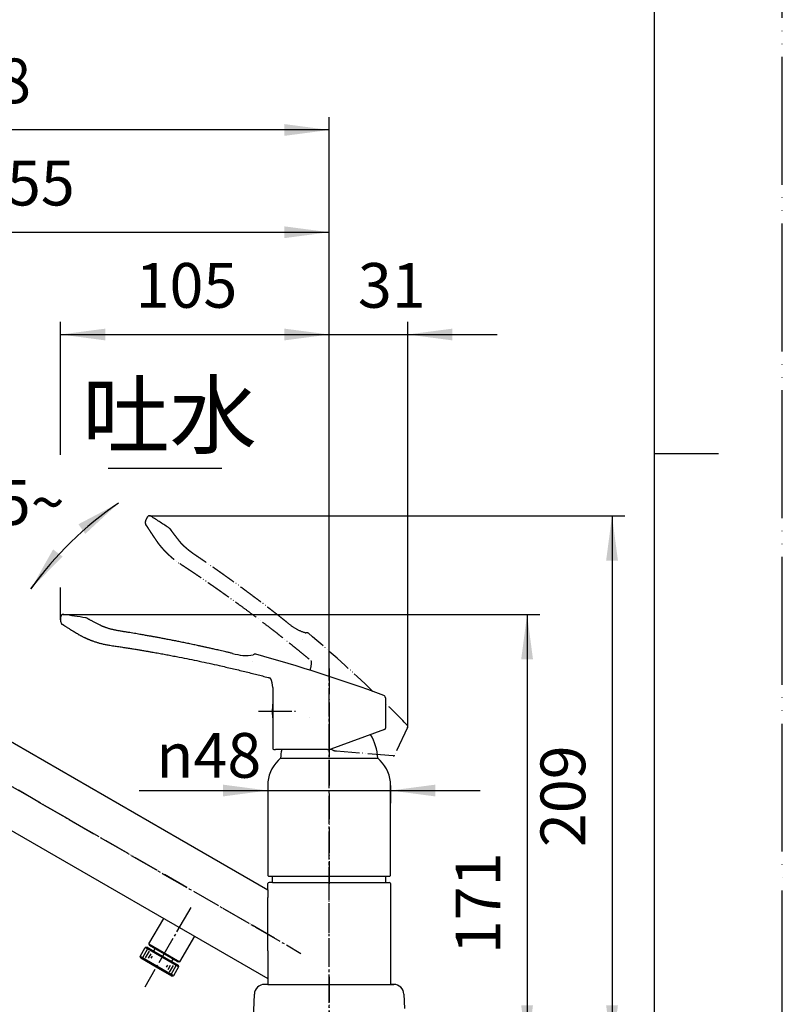
# Model space of a CAD drawing. Units: millimetres. Extents: x 0 to 1050, y 0 to 1485.
# Drawn here: x 752 to 1050, y 527 to 912 of the extents above; entities that cross this region are included whole.
import ezdxf

# ---------------------------------------------------------------- set-up
doc = ezdxf.new("R2010")
doc.units = ezdxf.units.MM
doc.linetypes.add('DASH_CENTER', pattern=[14, 11, -1, 1, -1])
doc.linetypes.add('PHANTOM', pattern=[13, 10, -1, 0, -1, 0, -1])
for name, color, linetype in [('1', 7, 'Continuous'), ('寸法線', 7, 'Continuous'), ('ﾚｲﾔｰ1', 7, 'Continuous')]:
    doc.layers.add(name, color=color, linetype=linetype)
doc.styles.add('CONVERTER_11', font='MS Mincho.ttf', dxfattribs={"width": 0.89})
doc.styles.add('CONVERTER_12', font='txt.shx', dxfattribs={"width": 0.9})
doc.dimstyles.new('ME10_DIM_10', dxfattribs={"dimtxt": 17.5, "dimasz": 17.5, "dimexe": 5, "dimexo": 0, "dimgap": 5, "dimtad": 1, "dimdsep": 46, "dimtxsty": 'CONVERTER_12', "dimsah": 1, "dimcen": 0.09, "dimclrd": 2, "dimclre": 2, "dimclrt": 7, "dimadec": 0, "dimazin": 0, "dimtfac": 1, "dimtdec": 4, "dimtix": 1, "dimtmove": 0, "dimatfit": 3, "dimfxl": 1, "dimtolj": 1, "dimtzin": 0, "dimarcsym": 0})
doc.dimstyles.new('ME10_DIM_11', dxfattribs={"dimtxt": 17.5, "dimasz": 17.5, "dimexe": 5, "dimexo": 0, "dimgap": 5, "dimtad": 1, "dimdsep": 46, "dimtxsty": 'CONVERTER_12', "dimsah": 1, "dimcen": 0.09, "dimclrd": 2, "dimclre": 2, "dimclrt": 7, "dimadec": 0, "dimazin": 0, "dimtfac": 1, "dimtdec": 4, "dimtix": 1, "dimtmove": 0, "dimatfit": 3, "dimfxl": 1, "dimtolj": 1, "dimtzin": 0, "dimarcsym": 0})
doc.dimstyles.new('ME10_DIM_14', dxfattribs={"dimtxt": 17.5, "dimasz": 17.5, "dimexe": 5, "dimexo": 0, "dimgap": 5, "dimtad": 1, "dimdsep": 46, "dimtxsty": 'CONVERTER_12', "dimsah": 1, "dimcen": 0.09, "dimclrd": 2, "dimclre": 2, "dimclrt": 7, "dimadec": 0, "dimazin": 0, "dimtfac": 1, "dimtdec": 4, "dimtix": 1, "dimtmove": 0, "dimatfit": 3, "dimfxl": 1, "dimtolj": 1, "dimtzin": 0, "dimarcsym": 0})
doc.dimstyles.new('ME10_DIM_16', dxfattribs={"dimtxt": 17.5, "dimasz": 17.5, "dimexe": 5, "dimexo": 0, "dimgap": 5, "dimtad": 1, "dimdsep": 46, "dimtxsty": 'CONVERTER_12', "dimsah": 1, "dimcen": 0.09, "dimclrd": 2, "dimclre": 2, "dimclrt": 7, "dimadec": 0, "dimazin": 0, "dimtfac": 1, "dimtdec": 4, "dimtix": 1, "dimtmove": 0, "dimatfit": 3, "dimfxl": 1, "dimtolj": 1, "dimtzin": 0, "dimarcsym": 0})
doc.dimstyles.new('ME10_DIM_17', dxfattribs={"dimtxt": 17.5, "dimasz": 17.5, "dimexe": 5, "dimexo": 0, "dimgap": 5, "dimtad": 1, "dimdsep": 46, "dimtxsty": 'CONVERTER_12', "dimsah": 1, "dimcen": 0.09, "dimclrd": 2, "dimclre": 2, "dimclrt": 7, "dimadec": 0, "dimazin": 0, "dimtfac": 1, "dimtdec": 4, "dimtix": 1, "dimtmove": 0, "dimatfit": 3, "dimfxl": 1, "dimtolj": 1, "dimtzin": 0, "dimarcsym": 0})
doc.dimstyles.new('ME10_DIM_21', dxfattribs={"dimtxt": 17.5, "dimasz": 17.5, "dimexe": 5, "dimexo": 0, "dimgap": 5, "dimtad": 1, "dimdsep": 46, "dimtxsty": 'CONVERTER_12', "dimsah": 1, "dimcen": 0.09, "dimclrd": 2, "dimclre": 2, "dimclrt": 7, "dimadec": 0, "dimazin": 0, "dimtfac": 1, "dimtdec": 4, "dimtix": 1, "dimtmove": 0, "dimatfit": 3, "dimfxl": 1, "dimtolj": 1, "dimtzin": 0, "dimarcsym": 0})
doc.dimstyles.new('ME10_DIM_23', dxfattribs={"dimtxt": 17.5, "dimasz": 17.5, "dimexe": 5, "dimexo": 0, "dimgap": 5, "dimtad": 1, "dimdsep": 46, "dimtxsty": 'CONVERTER_12', "dimsah": 1, "dimcen": 0.09, "dimclrd": 2, "dimclre": 2, "dimclrt": 7, "dimadec": 0, "dimazin": 0, "dimtfac": 1, "dimtdec": 4, "dimtix": 1, "dimtmove": 0, "dimatfit": 3, "dimfxl": 1, "dimtolj": 1, "dimtzin": 0, "dimarcsym": 0})
doc.dimstyles.new('ME10_DIM_24', dxfattribs={"dimtxt": 17.5, "dimasz": 17.5, "dimexe": 5, "dimexo": 0, "dimgap": 5, "dimtad": 1, "dimdsep": 46, "dimtxsty": 'CONVERTER_12', "dimsah": 1, "dimcen": 0.09, "dimclrd": 2, "dimclre": 2, "dimclrt": 7, "dimadec": 0, "dimazin": 0, "dimtfac": 1, "dimtdec": 4, "dimtix": 1, "dimtmove": 0, "dimatfit": 3, "dimfxl": 1, "dimtolj": 1, "dimtzin": 0, "dimarcsym": 0})
doc.dimstyles.get("Standard").update_dxf_attribs({"dimtxt": 0.18, "dimasz": 0.18, "dimexe": 0.18, "dimexo": 0.0625, "dimgap": 0.09, "dimtad": 0, "dimtih": 1, "dimtoh": 1, "dimdec": 4, "dimzin": 0, "dimdsep": 46, "dimtxsty": 'Standard', "dimcen": 0.09, "dimadec": 0, "dimazin": 0, "dimtfac": 1, "dimtdec": 4, "dimtofl": 0, "dimtmove": 0, "dimatfit": 3, "dimfxl": 1, "dimtolj": 1, "dimtzin": 0, "dimarcsym": 0})

# ---------------------------------------------------------------- blocks, each defined once
blk = doc.blocks.new('88-676-M21', base_point=(235.29, 308.21))
at = {"layer": '1', "color": 4, "linetype": 'PHANTOM'}
blk.add_line((872.79, 537.84), (872.79, 506.14), dxfattribs=at)
at = {"layer": '1', "color": 7, "linetype": 'Continuous'}
for p, q in [((848.79, 534.84), (847.55, 534.84)), ((848.79, 534.84), (898.03, 534.84)), ((898.03, 534.84), (896.79, 534.84)), ((842.82, 510.17), (843.55, 530.98)), ((902.02, 530.98), (902.22, 525.45))]:
    blk.add_line(p, q, dxfattribs=at)
for centre, start, end in [((847.55, 530.84), 90, 178), ((898.03, 530.84), 2, 90)]:
    blk.add_arc(centre, 4, start, end, dxfattribs=at)
blk = doc.blocks.new('開示A4')
at = {"layer": '1', "color": 4, "linetype": 'PHANTOM'}
blk.add_line((210, 0), (210, 297), dxfattribs=at)
at = {"layer": '1', "color": 7, "linetype": 'Continuous'}
for p, q in [((200, 148.5), (200, 287)), ((200, 10), (200, 148.5))]:
    blk.add_line(p, q, dxfattribs=at)
at = {"layer": '1', "color": 2, "linetype": 'Continuous'}
blk.add_line((200, 148.5), (205, 148.5), dxfattribs=at)
blk = doc.blocks.new('27-23-M1', base_point=(1125, 0))
at = {"color": 7, "linetype": 'Continuous'}
for p, q in [((894.46, 634.52), (873.45, 626.88)), ((872.08, 626.64), (851.79, 626.64))]:
    blk.add_line(p, q, dxfattribs=at)
at = {"color": 5, "linetype": 'PHANTOM'}
for p, q in [((874.26, 626.47), (873.41, 626.86)), ((897.87, 624.16), (875.6, 626.11))]:
    blk.add_line(p, q, dxfattribs=at)
for start, end in [(46.46001, 49.51534), (44.78589, 45.8536)]:
    blk.add_arc((451.24, 187.78), 636.83, start, end, dxfattribs=at)
at = {"color": 7, "linetype": 'Continuous'}
blk.add_arc((674.09, 50.27), 636.83, 69.78589, 74.51534, dxfattribs=at)
at = {"color": 5, "linetype": 'PHANTOM'}
for points, knots in [([(801.34, 714.24), (801.4, 714.15), (801.51, 713.97), (801.7, 713.68), (801.92, 713.34), (802.17, 712.95), (802.45, 712.5), (802.78, 712.01), (803.13, 711.47), (803.52, 710.88), (803.94, 710.25), (804.38, 709.59), (804.85, 708.89), (805.18, 708.42), (805.34, 708.18)], [0, 0, 0, 0, 0.302356, 0.645217, 1.045137, 1.508608, 2.040976, 2.629014, 3.280283, 3.984843, 4.73783, 5.544079, 6.385618, 7.255231, 7.255231, 7.255231, 7.255231]), ([(810.99, 712.46), (810.98, 712.46), (810.98, 712.47), (810.97, 712.48), (810.97, 712.49)], [0, 0, 0, 0, 0.01732565, 0.03464018, 0.03464018, 0.03464018, 0.03464018]), ([(814.56, 707.81), (814.42, 707.98), (814.15, 708.32), (813.75, 708.83), (813.37, 709.31), (813.01, 709.77), (812.68, 710.21), (812.36, 710.63), (812.06, 711.02), (811.79, 711.39), (811.54, 711.72), (811.32, 712), (811.14, 712.25), (811.04, 712.39), (810.99, 712.46)], [0, 0, 0, 0, 0.667573, 1.314351, 1.929835, 2.507164, 3.066286, 3.585662, 4.085098, 4.538393, 4.963298, 5.327375, 5.614404, 5.86595, 5.86595, 5.86595, 5.86595]), ([(805.35, 708.17), (805.44, 708.04), (805.63, 707.78), (805.9, 707.4), (806.18, 707.04), (806.43, 706.72), (806.68, 706.41), (806.9, 706.15), (807.11, 705.9), (807.28, 705.7), (807.44, 705.52), (807.57, 705.37), (807.69, 705.24), (807.81, 705.11), (807.95, 704.96), (808.13, 704.76), (808.35, 704.52), (808.63, 704.23), (808.95, 703.91), (809.32, 703.54), (809.74, 703.14), (810.17, 702.73), (810.61, 702.34), (811.05, 701.96), (811.51, 701.56), (812.03, 701.14), (812.57, 700.72), (813.16, 700.28), (813.79, 699.84), (814.22, 699.54), (814.44, 699.4)], [0, 0, 0, 0, 0.473807, 0.962352, 1.387939, 1.830116, 2.196643, 2.571656, 2.865558, 3.164372, 3.376352, 3.590367, 3.747096, 3.904838, 4.129551, 4.356477, 4.721614, 5.092317, 5.575424, 6.067064, 6.679268, 7.302756, 7.857491, 8.419412, 9.055622, 9.698808, 10.40971, 11.124791, 11.912077, 12.700545, 12.700545, 12.700545, 12.700545]), ([(820.8, 702.49), (820.62, 702.61), (820.26, 702.85), (819.74, 703.22), (819.23, 703.59), (818.74, 703.96), (818.26, 704.32), (817.8, 704.69), (817.37, 705.05), (816.96, 705.4), (816.57, 705.74), (816.2, 706.07), (815.86, 706.4), (815.55, 706.71), (815.26, 707.01), (815, 707.28), (814.77, 707.55), (814.63, 707.72), (814.56, 707.8)], [0, 0, 0, 0, 0.646924, 1.293538, 1.916329, 2.535838, 3.135768, 3.727287, 4.286412, 4.832804, 5.348701, 5.847295, 6.313884, 6.760616, 7.168481, 7.550834, 7.893533, 8.221458, 8.221458, 8.221458, 8.221458]), ([(856.55, 676.25), (856.2, 676.53), (855.51, 677.07), (854.52, 677.86), (853.57, 678.61), (852.7, 679.29), (851.87, 679.93), (851.13, 680.51), (850.43, 681.05), (849.82, 681.52), (849.25, 681.96), (848.74, 682.35), (848.25, 682.73), (847.77, 683.1), (847.29, 683.46), (846.8, 683.83), (846.32, 684.2), (845.47, 684.85), (844.25, 685.76), (842.67, 686.95), (841.08, 688.13), (839.57, 689.25), (838.13, 690.3), (836.78, 691.29), (835.43, 692.26), (834.13, 693.2), (832.86, 694.11), (831.9, 694.8), (831.21, 695.29), (830.75, 695.61), (830.25, 695.96), (829.68, 696.36), (829.07, 696.8), (828.37, 697.28), (827.64, 697.79), (826.83, 698.35), (825.98, 698.94), (825.05, 699.59), (824.08, 700.26), (823.03, 700.98), (821.93, 701.72), (821.18, 702.23), (820.8, 702.49)], [0, 0, 0, 0, 1.319965, 2.639926, 3.796363, 4.952799, 5.945777, 6.938753, 7.768319, 8.597884, 9.264331, 9.930777, 10.528956, 11.127133, 11.73375, 12.340366, 12.955423, 13.57048, 15.544754, 17.519023, 19.500857, 21.482684, 23.164222, 24.845756, 26.502155, 28.15855, 29.669484, 31.180412, 31.696341, 32.212269, 32.865682, 33.519095, 34.315764, 35.112433, 36.0524, 36.992365, 38.075684, 39.159002, 40.385748, 41.61249, 42.982754, 44.353019, 44.353019, 44.353019, 44.353019]), ([(814.44, 699.4), (815.01, 699.02), (816.13, 698.28), (817.77, 697.19), (819.36, 696.14), (820.83, 695.14), (822.26, 694.18), (823.58, 693.28), (824.84, 692.41), (826.01, 691.6), (827.11, 690.83), (828.12, 690.13), (829.08, 689.46), (829.98, 688.83), (830.88, 688.19), (831.76, 687.57), (832.64, 686.94), (833.52, 686.31), (834.39, 685.68), (835.28, 685.05), (836.16, 684.41), (837.83, 683.19), (840.28, 681.4), (843.49, 679), (846.69, 676.58), (849.49, 674.43), (851.9, 672.57), (853.91, 670.99), (855.91, 669.4), (857.88, 667.83), (859.81, 666.27), (861.67, 664.76), (863.46, 663.29), (864.75, 662.23), (865.57, 661.54), (865.82, 661.34), (865.94, 661.23)], [0, 0, 0, 0, 2.027729, 4.055452, 5.898484, 7.741527, 9.399966, 11.058406, 12.532296, 14.00619, 15.29555, 16.584912, 17.689736, 18.794561, 19.889882, 20.985204, 22.056322, 23.127442, 24.211838, 25.296236, 26.393931, 27.491629, 31.493266, 35.494952, 39.513822, 43.532715, 46.087014, 48.641325, 51.195819, 53.750327, 56.199573, 58.648835, 60.914425, 63.180022, 63.656142, 64.132264, 64.132264, 64.132264, 64.132264])]:
    blk.add_open_spline(points, degree=3, knots=knots, dxfattribs=at)
at = {"color": 7, "linetype": 'Continuous'}
for points, knots in [([(778.4, 677.83), (778.39, 677.83), (778.38, 677.84), (778.37, 677.84), (778.36, 677.85)], [0, 0, 0, 0, 0.01732565, 0.03464018, 0.03464018, 0.03464018, 0.03464018]), ([(783.6, 675.12), (783.4, 675.22), (783.01, 675.42), (782.43, 675.71), (781.89, 675.99), (781.37, 676.25), (780.88, 676.51), (780.41, 676.75), (779.98, 676.98), (779.57, 677.2), (779.21, 677.39), (778.89, 677.56), (778.63, 677.71), (778.47, 677.79), (778.4, 677.83)], [0, 0, 0, 0, 0.667573, 1.314351, 1.929835, 2.507164, 3.066286, 3.585662, 4.085098, 4.538393, 4.963298, 5.327375, 5.614404, 5.86595, 5.86595, 5.86595, 5.86595]), ([(768.9, 675.37), (768.99, 675.31), (769.17, 675.2), (769.46, 675.01), (769.8, 674.8), (770.19, 674.55), (770.64, 674.27), (771.14, 673.95), (771.69, 673.61), (772.29, 673.24), (772.94, 672.85), (773.62, 672.44), (774.34, 672.01), (774.83, 671.72), (775.08, 671.57)], [0, 0, 0, 0, 0.302356, 0.645217, 1.045137, 1.508608, 2.040976, 2.629014, 3.280283, 3.984843, 4.73783, 5.544079, 6.385618, 7.255231, 7.255231, 7.255231, 7.255231]), ([(791.5, 672.94), (791.29, 672.98), (790.86, 673.05), (790.23, 673.16), (789.61, 673.28), (789.01, 673.4), (788.42, 673.53), (787.86, 673.67), (787.31, 673.81), (786.79, 673.95), (786.29, 674.1), (785.82, 674.25), (785.37, 674.4), (784.96, 674.55), (784.57, 674.69), (784.22, 674.84), (783.9, 674.98), (783.7, 675.08), (783.6, 675.12)], [0, 0, 0, 0, 0.646924, 1.293538, 1.916329, 2.535838, 3.135768, 3.727287, 4.286412, 4.832804, 5.348701, 5.847295, 6.313884, 6.760616, 7.168481, 7.550834, 7.893533, 8.221458, 8.221458, 8.221458, 8.221458]), ([(775.1, 671.56), (775.24, 671.48), (775.52, 671.32), (775.92, 671.1), (776.32, 670.89), (776.69, 670.7), (777.05, 670.53), (777.36, 670.38), (777.65, 670.25), (777.9, 670.14), (778.12, 670.04), (778.29, 669.96), (778.46, 669.89), (778.62, 669.82), (778.81, 669.75), (779.06, 669.64), (779.36, 669.52), (779.74, 669.38), (780.16, 669.22), (780.66, 669.04), (781.2, 668.85), (781.77, 668.67), (782.32, 668.5), (782.88, 668.34), (783.48, 668.18), (784.12, 668.02), (784.79, 667.86), (785.51, 667.71), (786.27, 667.58), (786.79, 667.49), (787.05, 667.45)], [0, 0, 0, 0, 0.473807, 0.962352, 1.387939, 1.830116, 2.196643, 2.571656, 2.865558, 3.164372, 3.376352, 3.590367, 3.747096, 3.904838, 4.129551, 4.356477, 4.721614, 5.092317, 5.575424, 6.067064, 6.679268, 7.302756, 7.857491, 8.419412, 9.055622, 9.698808, 10.40971, 11.124791, 11.912077, 12.700545, 12.700545, 12.700545, 12.700545]), ([(834.99, 664.27), (834.56, 664.37), (833.7, 664.58), (832.47, 664.87), (831.29, 665.15), (830.22, 665.39), (829.2, 665.63), (828.28, 665.84), (827.42, 666.03), (826.66, 666.2), (825.96, 666.36), (825.33, 666.5), (824.73, 666.63), (824.14, 666.76), (823.55, 666.89), (822.95, 667.02), (822.36, 667.15), (821.31, 667.38), (819.82, 667.7), (817.89, 668.1), (815.95, 668.5), (814.11, 668.87), (812.36, 669.22), (810.72, 669.54), (809.08, 669.86), (807.5, 670.16), (805.97, 670.45), (804.81, 670.66), (803.98, 670.81), (803.42, 670.91), (802.83, 671.02), (802.14, 671.14), (801.4, 671.28), (800.57, 671.42), (799.69, 671.58), (798.71, 671.74), (797.69, 671.92), (796.58, 672.11), (795.42, 672.3), (794.16, 672.51), (792.85, 672.72), (791.95, 672.87), (791.5, 672.94)], [0, 0, 0, 0, 1.319965, 2.639926, 3.796363, 4.952799, 5.945777, 6.938753, 7.768319, 8.597884, 9.264331, 9.930777, 10.528956, 11.127133, 11.73375, 12.340366, 12.955423, 13.57048, 15.544754, 17.519023, 19.500857, 21.482684, 23.164222, 24.845756, 26.502155, 28.15855, 29.669484, 31.180412, 31.696341, 32.212269, 32.865682, 33.519095, 34.315764, 35.112433, 36.0524, 36.992365, 38.075684, 39.159002, 40.385748, 41.61249, 42.982754, 44.353019, 44.353019, 44.353019, 44.353019]), ([(787.05, 667.45), (787.71, 667.35), (789.05, 667.16), (791, 666.87), (792.88, 666.57), (794.64, 666.3), (796.34, 666.02), (797.91, 665.77), (799.43, 665.51), (800.82, 665.28), (802.15, 665.05), (803.36, 664.84), (804.51, 664.63), (805.59, 664.44), (806.67, 664.25), (807.74, 664.05), (808.8, 663.85), (809.86, 663.66), (810.92, 663.46), (811.99, 663.25), (813.07, 663.05), (815.09, 662.65), (818.07, 662.06), (821.99, 661.25), (825.92, 660.41), (829.36, 659.64), (832.33, 658.96), (834.82, 658.39), (837.3, 657.8), (839.75, 657.2), (842.16, 656.61), (844.48, 656.02), (846.73, 655.45), (848.35, 655.03), (849.39, 654.75), (849.69, 654.67), (849.85, 654.63)], [0, 0, 0, 0, 2.027729, 4.055452, 5.898484, 7.741527, 9.399966, 11.058406, 12.532296, 14.00619, 15.29555, 16.584912, 17.689736, 18.794561, 19.889882, 20.985204, 22.056322, 23.127442, 24.211838, 25.296236, 26.393931, 27.491629, 31.493266, 35.494952, 39.513822, 43.532715, 46.087014, 48.641325, 51.195819, 53.750327, 56.199573, 58.648835, 60.914425, 63.180022, 63.656142, 64.132264, 64.132264, 64.132264, 64.132264])]:
    blk.add_open_spline(points, degree=3, knots=knots, dxfattribs=at)
at = {"layer": '1', "color": 5, "linetype": 'PHANTOM'}
for p, q in [((801.34, 714.24), (801.06, 714.68)), ((810.99, 712.46), (810.72, 712.82))]:
    blk.add_line(p, q, dxfattribs=at)
at = {"layer": '1', "color": 7, "linetype": 'Continuous'}
for p, q in [((778.4, 677.83), (778.01, 678.04)), ((768.9, 675.37), (768.46, 675.65)), ((850.79, 650.9), (850.79, 627.14))]:
    blk.add_line(p, q, dxfattribs=at)
at = {"layer": '1', "color": 4, "linetype": 'PHANTOM'}
blk.add_line((872.79, 658.34), (872.79, 623.64), dxfattribs=at)
at = {"layer": '1', "color": 5, "linetype": 'PHANTOM'}
for centre, radius, start, end in [((864.06, 671.37), 1, 50.395, 110.731), ((855.93, 661.2), 10.01, 339.6464, 0.215), ((875.95, 630.09), 4, 245, 265), ((897.92, 624.66), 0.5, 265, 335)]:
    blk.add_arc(centre, radius, start, end, dxfattribs=at)
at = {"layer": '1', "color": 7, "linetype": 'Continuous'}
for centre, radius, start, end in [((843.86, 663.02), 1, 75.395, 135.731), ((840.79, 650.36), 10.01, 3.0395, 25.215), ((894.29, 634.99), 0.5, 290, 0), ((872.08, 630.64), 4, 270, 290)]:
    blk.add_arc(centre, radius, start, end, dxfattribs=at)
at = {"layer": '1', "color": 5, "linetype": 'PHANTOM'}
blk.add_open_spline([(856.55, 676.25), (857.63, 675.38), (859.79, 673.64), (862.41, 672.75), (863.71, 672.3)], degree=3, knots=[0, 0, 0, 0, 4.14874, 8.233181, 8.233181, 8.233181, 8.233181], dxfattribs=at)
at = {"layer": '1', "color": 7, "linetype": 'Continuous'}
blk.add_open_spline([(834.99, 664.27), (836.34, 663.94), (839.03, 663.27), (841.78, 663.57), (843.14, 663.72)], degree=3, knots=[0, 0, 0, 0, 4.14874, 8.233181, 8.233181, 8.233181, 8.233181], dxfattribs=at)
at = {"layer": '寸法線', "color": 7}
blk.add_point((768.93, 679.48), dxfattribs=at)
at = {"layer": 'ﾚｲﾔｰ1', "color": 5, "linetype": 'PHANTOM'}
for p, q in [((801.65, 717.54), (800.98, 716.1)), ((862.28, 669.91), (862.28, 669.91)), ((842.86, 660.94), (842.86, 660.94)), ((864.96, 639.25), (864.96, 639.25)), ((903.42, 635.27), (898.37, 624.45))]:
    blk.add_line(p, q, dxfattribs=at)
at = {"layer": 'ﾚｲﾔｰ1', "color": 7, "linetype": 'Continuous'}
for p, q in [((767.79, 678.49), (767.79, 676.9)), ((894.79, 646.94), (894.79, 634.99)), ((851.27, 626.64), (851.79, 626.64)), ((852.78, 626.64), (852.78, 626.64))]:
    blk.add_line(p, q, dxfattribs=at)
at = {"layer": 'ﾚｲﾔｰ1', "color": 5, "linetype": 'PHANTOM'}
for centre, radius, start, end in [((802.56, 717.11), 1, 57.0137, 155), ((476.44, 214.67), 600, 56.18437, 57.01366), ((802.34, 715.47), 1.5, 155, 211.5725), ((809.52, 711.93), 1.5, 36.3774, 56.1843), ((902.51, 635.7), 1, 335, 44.6583)]:
    blk.add_arc(centre, radius, start, end, dxfattribs=at)
at = {"layer": 'ﾚｲﾔｰ1', "color": 7, "linetype": 'Continuous'}
for centre, radius, start, end in [((768.79, 678.49), 1, 82.0137, 180), ((685.56, 85.3), 600, 81.18437, 82.01366), ((777.29, 676.73), 1.5, 61.3774, 81.1843), ((769.29, 676.9), 1.5, 180, 236.5725), ((893.79, 646.94), 1, 0, 69.6583), ((851.29, 627.14), 0.5, 179.9956, 270)]:
    blk.add_arc(centre, radius, start, end, dxfattribs=at)
blk = doc.blocks.new('31-28-M1', base_point=(345.22, 537.97))
at = {"layer": '1', "color": 7, "linetype": 'Continuous'}
for p, q in [((798.9, 545.73), (800.9, 549.2)), ((801.77, 548.7), (799.77, 545.23)), ((802.38, 547.76), (800.88, 545.16)), ((801.59, 549.38), (800.9, 549.2)), ((807.4, 545.45), (800.9, 549.2)), ((801.59, 549.38), (804.18, 547.88)), ((803, 546.83), (802, 545.1)), ((804.18, 547.88), (804.68, 548.74)), ((804.18, 547.88), (813.71, 542.38)), ((345.32, 546.17), (345.32, 542.52)), ((360.26, 546.19), (360.26, 542.52)), ((799.09, 545.05), (798.9, 545.73)), ((805.4, 541.98), (798.9, 545.73)), ((805.15, 541.55), (799.09, 545.05)), ((803.62, 545.9), (803.12, 545.03)), ((813.89, 541.7), (807.4, 545.45)), ((811.61, 544.74), (811.11, 543.88)), ((345.32, 542.52), (345.32, 541.84)), ((360.26, 542.52), (360.26, 541.86)), ((811.21, 538.05), (805.15, 541.55)), ((811.89, 538.23), (805.4, 541.98)), ((809.18, 541.53), (809.68, 542.4)), ((809.79, 540.6), (810.79, 542.33)), ((810.41, 539.66), (811.91, 542.26)), ((811.03, 538.73), (813.03, 542.2)), ((813.89, 541.7), (811.89, 538.23)), ((813.71, 542.38), (813.89, 541.7)), ((811.21, 538.05), (811.89, 538.23))]:
    blk.add_line(p, q, dxfattribs=at)
for points, knots in [([(360.26, 546.19), (360.25, 546.26), (360.21, 546.4), (360.14, 546.6), (360.03, 546.8), (359.9, 547), (359.75, 547.19), (359.54, 547.41), (359.27, 547.65), (358.91, 547.91), (358.51, 548.15), (358.07, 548.37), (357.59, 548.57), (357.07, 548.76), (356.52, 548.92), (355.94, 549.06), (355.34, 549.17), (354.72, 549.27), (354.09, 549.33), (353.44, 549.37), (352.79, 549.38), (352.14, 549.37), (351.5, 549.33), (350.86, 549.27), (350.24, 549.17), (349.64, 549.06), (349.06, 548.92), (348.52, 548.76), (347.99, 548.57), (347.52, 548.37), (347.07, 548.15), (346.67, 547.91), (346.32, 547.65), (346.04, 547.41), (345.84, 547.19), (345.68, 547), (345.55, 546.8), (345.45, 546.6), (345.37, 546.4), (345.34, 546.26), (345.32, 546.18), (345.32, 546.17), (345.32, 546.17)], [0, 0, 0, 0, 0.218006, 0.434181, 0.651401, 0.896369, 1.139976, 1.384097, 1.805684, 2.226686, 2.707559, 3.188099, 3.725155, 4.262022, 4.847083, 5.432035, 6.053532, 6.67497, 7.319149, 7.963301, 8.615167, 9.267033, 9.911185, 10.555364, 11.176802, 11.798299, 12.383252, 12.968312, 13.505179, 14.042235, 14.522775, 15.003649, 15.42465, 15.846238, 16.090358, 16.333966, 16.578934, 16.796153, 17.012328, 17.230334, 17.239085, 17.247828, 17.247828, 17.247828, 17.247828]), ([(360.26, 542.54), (360.25, 542.61), (360.21, 542.75), (360.14, 542.96), (360.03, 543.16), (359.9, 543.35), (359.75, 543.55), (359.54, 543.77), (359.27, 544.01), (358.91, 544.26), (358.51, 544.5), (358.07, 544.73), (357.59, 544.93), (357.07, 545.11), (356.52, 545.27), (355.94, 545.41), (355.34, 545.53), (354.72, 545.62), (354.09, 545.68), (353.44, 545.72), (352.79, 545.74), (352.14, 545.72), (351.5, 545.68), (350.86, 545.62), (350.24, 545.53), (349.64, 545.41), (349.06, 545.27), (348.52, 545.11), (347.99, 544.93), (347.52, 544.73), (347.07, 544.5), (346.67, 544.26), (346.32, 544.01), (346.04, 543.77), (345.84, 543.55), (345.68, 543.35), (345.55, 543.16), (345.45, 542.96), (345.37, 542.75), (345.34, 542.61), (345.32, 542.53), (345.32, 542.53), (345.32, 542.52)], [0, 0, 0, 0, 0.218006, 0.434181, 0.651401, 0.896369, 1.139976, 1.384097, 1.805684, 2.226686, 2.707559, 3.188099, 3.725155, 4.262022, 4.847083, 5.432035, 6.053532, 6.67497, 7.319149, 7.963301, 8.615167, 9.267033, 9.911185, 10.555364, 11.176802, 11.798299, 12.383252, 12.968312, 13.505179, 14.042235, 14.522775, 15.003649, 15.42465, 15.846238, 16.090358, 16.333966, 16.578934, 16.796153, 17.012328, 17.230334, 17.239085, 17.247828, 17.247828, 17.247828, 17.247828]), ([(360.26, 541.86), (360.25, 541.93), (360.21, 542.07), (360.14, 542.27), (360.03, 542.47), (359.9, 542.67), (359.75, 542.86), (359.54, 543.08), (359.27, 543.32), (358.91, 543.58), (358.51, 543.82), (358.07, 544.04), (357.59, 544.24), (357.07, 544.43), (356.52, 544.59), (355.94, 544.73), (355.34, 544.84), (354.72, 544.94), (354.09, 545), (353.44, 545.04), (352.79, 545.05), (352.14, 545.04), (351.5, 545), (350.86, 544.94), (350.24, 544.84), (349.64, 544.73), (349.06, 544.59), (348.52, 544.43), (347.99, 544.24), (347.52, 544.04), (347.07, 543.82), (346.67, 543.58), (346.32, 543.32), (346.04, 543.08), (345.84, 542.86), (345.68, 542.67), (345.55, 542.47), (345.45, 542.27), (345.37, 542.07), (345.34, 541.93), (345.32, 541.85), (345.32, 541.84), (345.32, 541.84)], [0, 0, 0, 0, 0.218006, 0.434181, 0.651401, 0.896369, 1.139976, 1.384097, 1.805684, 2.226686, 2.707559, 3.188099, 3.725155, 4.262022, 4.847083, 5.432035, 6.053532, 6.67497, 7.319149, 7.963301, 8.615167, 9.267033, 9.911185, 10.555364, 11.176802, 11.798299, 12.383252, 12.968312, 13.505179, 14.042235, 14.522775, 15.003649, 15.42465, 15.846238, 16.090358, 16.333966, 16.578934, 16.796153, 17.012328, 17.230334, 17.239085, 17.247828, 17.247828, 17.247828, 17.247828]), ([(345.32, 541.84), (345.31, 541.74), (345.28, 541.54), (345.32, 541.23), (345.4, 540.92), (345.55, 540.62), (345.75, 540.33), (346.01, 540.04), (346.32, 539.77), (346.67, 539.52), (347.07, 539.28), (347.52, 539.05), (347.99, 538.85), (348.52, 538.67), (349.06, 538.51), (349.64, 538.37), (350.24, 538.25), (350.86, 538.16), (351.5, 538.1), (352.14, 538.06), (352.79, 538.04), (353.44, 538.06), (354.09, 538.1), (354.72, 538.16), (355.34, 538.25), (355.94, 538.37), (356.52, 538.51), (357.07, 538.67), (357.59, 538.85), (358.07, 539.05), (358.51, 539.28), (358.91, 539.52), (359.27, 539.77), (359.57, 540.04), (359.83, 540.33), (360.03, 540.62), (360.18, 540.92), (360.27, 541.23), (360.31, 541.55), (360.28, 541.75), (360.26, 541.86)], [0, 0, 0, 0, 0.301211, 0.60273, 0.928651, 1.253684, 1.620364, 1.986089, 2.407677, 2.828678, 3.309551, 3.790091, 4.327148, 4.864015, 5.449075, 6.034027, 6.655524, 7.276962, 7.921141, 8.565294, 9.217159, 9.869025, 10.513178, 11.157357, 11.778794, 12.400292, 12.985244, 13.570304, 14.107171, 14.644228, 15.124768, 15.605641, 16.026642, 16.44823, 16.813955, 17.180635, 17.505668, 17.831589, 18.141662, 18.451735, 18.451735, 18.451735, 18.451735]), ([(355.18, 541.67), (355.18, 541.71), (355.16, 541.8), (355.11, 541.92), (355.05, 542.03), (354.96, 542.15), (354.87, 542.26), (354.75, 542.36), (354.63, 542.45), (354.48, 542.54), (354.33, 542.63), (354.16, 542.7), (353.99, 542.76), (353.8, 542.82), (353.61, 542.87), (353.41, 542.9), (353.21, 542.93), (353, 542.95), (352.79, 542.95), (352.58, 542.95), (352.38, 542.93), (352.17, 542.9), (351.98, 542.87), (351.78, 542.82), (351.6, 542.76), (351.42, 542.7), (351.26, 542.63), (351.1, 542.54), (350.96, 542.45), (350.83, 542.36), (350.72, 542.26), (350.62, 542.15), (350.54, 542.03), (350.47, 541.92), (350.43, 541.8), (350.4, 541.67), (350.39, 541.55), (350.4, 541.42), (350.43, 541.3), (350.47, 541.18), (350.54, 541.06), (350.62, 540.95), (350.72, 540.84), (350.83, 540.74), (350.96, 540.64), (351.1, 540.55), (351.26, 540.47), (351.42, 540.4), (351.6, 540.33), (351.78, 540.28), (351.98, 540.23), (352.17, 540.19), (352.38, 540.17), (352.58, 540.15), (352.79, 540.15), (353, 540.15), (353.21, 540.17), (353.41, 540.19), (353.61, 540.23), (353.8, 540.28), (353.99, 540.33), (354.16, 540.4), (354.33, 540.47), (354.48, 540.55), (354.63, 540.64), (354.75, 540.74), (354.87, 540.84), (354.96, 540.95), (355.05, 541.06), (355.11, 541.18), (355.16, 541.3), (355.19, 541.42), (355.2, 541.55), (355.19, 541.63), (355.18, 541.67)], [0, 0, 0, 0, 0.126658, 0.253177, 0.389162, 0.524963, 0.674107, 0.8231, 0.987001, 1.150797, 1.329108, 1.507353, 1.698244, 1.889093, 2.089667, 2.290218, 2.496871, 2.703512, 2.912232, 3.120952, 3.327594, 3.534246, 3.734797, 3.935371, 4.12622, 4.317111, 4.495356, 4.673668, 4.837463, 5.001364, 5.150357, 5.299501, 5.435302, 5.571288, 5.697806, 5.824464, 5.947661, 6.070858, 6.197516, 6.324034, 6.46002, 6.595821, 6.744965, 6.893958, 7.057859, 7.221654, 7.399966, 7.578211, 7.769102, 7.959951, 8.160525, 8.361075, 8.567728, 8.77437, 8.98309, 9.19181, 9.398451, 9.605104, 9.805654, 10.006229, 10.197078, 10.387969, 10.566213, 10.744525, 10.908321, 11.072221, 11.221214, 11.370359, 11.50616, 11.642145, 11.768664, 11.895322, 12.018519, 12.141716, 12.141716, 12.141716, 12.141716])]:
    blk.add_open_spline(points, degree=3, knots=knots, dxfattribs=at)
blk = doc.blocks.new('61-167-M1', base_point=(0, 1900))
at = {"layer": '1', "color": 4, "linetype": 'PHANTOM'}
for p, q in [((851.39, 552.96), (649.98, 669.24)), ((872.79, 528.64), (872.79, 582.25))]:
    blk.add_line(p, q, dxfattribs=at)
at = {"layer": '1', "color": 7, "linetype": 'Continuous'}
for p, q in [((743.79, 632.4), (814.28, 591.7)), ((728.79, 606.42), (848.79, 537.14)), ((814.28, 591.7), (848.79, 571.78)), ((848.79, 571.78), (848.79, 574.24)), ((850.64, 574.74), (849.29, 574.74)), ((851.79, 577.04), (850.64, 577.04)), ((850.64, 574.74), (850.64, 577.04)), ((850.64, 574.74), (896.29, 574.74)), ((851.79, 577.04), (851.79, 577.14)), ((894.94, 574.74), (894.94, 577.14)), ((896.79, 574.24), (896.79, 534.84)), ((848.79, 571.78), (848.79, 568.8)), ((848.79, 571.78), (848.79, 571.78)), ((848.79, 547.96), (848.79, 568.8)), ((802.34, 550.68), (808.09, 560.64)), ((802.34, 550.68), (802.52, 549.99)), ((802.34, 550.68), (814.46, 543.68)), ((814.46, 543.68), (820.21, 553.64)), ((813.34, 543.74), (802.52, 549.99)), ((848.79, 547.96), (848.79, 537.14)), ((813.78, 543.49), (813.34, 543.74)), ((814.46, 543.68), (813.78, 543.49)), ((848.79, 537.14), (848.79, 537.14)), ((848.79, 537.14), (848.79, 534.84))]:
    blk.add_line(p, q, dxfattribs=at)
for centre, start, end in [((849.29, 574.24), 90, 180), ((896.29, 574.24), 0, 90)]:
    blk.add_arc(centre, 0.5, start, end, dxfattribs=at)
at = {"layer": '1'}
blk.add_blockref('31-28-M1', (345.22, 537.97), dxfattribs=at)
blk = doc.blocks.new('K6711MEV-13', base_point=(0, 1485))
at = {"layer": '1'}
blk.add_blockref('61-167-M1', (0, 1900), dxfattribs=at)
blk = doc.blocks.new('84-381-_色_', base_point=(1125, 0))
at = {"layer": '1', "color": 4, "linetype": 'PHANTOM'}
for p, q in [((849.53, 641.64), (850.53, 641.64)), ((850.53, 641.64), (850.86, 641.64)), ((850.86, 641.64), (857.9, 641.64))]:
    blk.add_line(p, q, dxfattribs=at)
at = {"layer": '1', "color": 7, "linetype": 'Continuous'}
for start, end in [(173.2093, 180), (180, 183.4306), (183.4306, 188.4717)]:
    blk.add_arc((874.53, 641.64), 24, start, end, dxfattribs=at)
blk = doc.blocks.new('37-408-M11', base_point=(1125, 0))
at = {"layer": '1', "color": 4, "linetype": 'PHANTOM'}
blk.add_line((872.79, 635.84), (872.79, 574.14), dxfattribs=at)
at = {"layer": '1', "color": 7, "linetype": 'Continuous'}
for p, q in [((853.79, 623.34), (852.82, 622.37)), ((853.79, 623.34), (891.79, 623.34)), ((853.79, 623.34), (853.79, 623.34)), ((891.79, 623.34), (891.79, 623.34)), ((892.76, 622.37), (891.79, 623.34)), ((848.79, 612.64), (848.79, 577.44)), ((896.79, 577.44), (896.79, 612.64)), ((848.79, 577.44), (849.09, 577.14)), ((849.09, 577.14), (850.29, 577.14)), ((850.29, 577.14), (872.79, 577.14)), ((872.79, 577.14), (895.29, 577.14)), ((895.29, 577.14), (896.49, 577.14)), ((896.49, 577.14), (896.79, 577.44))]:
    blk.add_line(p, q, dxfattribs=at)
for centre, radius, start, end in [((871.82, 622.25), 20, 3.1036, 30.9135), ((873.76, 622.25), 20, 167.3414, 176.8964), ((862.55, 612.64), 13.76, 135, 180), ((883.03, 612.64), 13.76, 0, 45)]:
    blk.add_arc(centre, radius, start, end, dxfattribs=at)
blk = doc.blocks.new('*D24')
at = {"layer": '1', "color": 2, "linetype": 'Continuous'}
for p, q in [((595.31, 654.08), (595.31, 874)), ((872.79, 662.23), (872.79, 874)), ((872.79, 869), (595.31, 869))]:
    blk.add_line(p, q, dxfattribs=at)
at = {"layer": '1', "color": 2}
for points in [[(612.81, 871.3), (612.81, 866.7), (595.31, 869)], [(855.29, 866.7), (855.29, 871.3), (872.79, 869)]]:
    blk.add_solid(points, dxfattribs=at)
at = {"layer": '1', "color": 7, "insert": (716.45, 874), "char_height": 17.5, "attachment_point": 7, "rotation": 0.0001, "line_spacing_factor": 0.60024, "style": 'CONVERTER_12'}
blk.add_mtext('278', dxfattribs=at)
blk = doc.blocks.new('*D25')
at = {"layer": '1', "color": 2, "linetype": 'Continuous'}
for p, q in [((848.79, 612.64), (848.79, 605.65)), ((896.79, 612.64), (896.79, 605.65)), ((798.52, 610.65), (848.79, 610.65)), ((848.79, 610.65), (896.79, 610.65)), ((896.79, 610.65), (931.79, 610.65))]:
    blk.add_line(p, q, dxfattribs=at)
at = {"layer": '1', "color": 2}
for points in [[(831.29, 608.35), (831.29, 612.95), (848.79, 610.65)], [(914.29, 612.95), (914.29, 608.35), (896.79, 610.65)]]:
    blk.add_solid(points, dxfattribs=at)
at = {"layer": '1', "color": 7, "insert": (805.17, 615.65), "char_height": 17.5, "attachment_point": 7, "rotation": 0.0001, "line_spacing_factor": 0.60024, "style": 'CONVERTER_12'}
blk.add_mtext('\\C7;{\\Fgdt;n}\\C7;48', dxfattribs=at)
blk = doc.blocks.new('*D28')
at = {"layer": '1', "color": 2, "linetype": 'Continuous'}
for p, q in [((872.79, 662.23), (872.79, 794)), ((903.51, 636.37), (903.51, 794)), ((837.79, 789), (872.79, 789)), ((872.79, 789), (903.51, 789)), ((903.51, 789), (938.51, 789))]:
    blk.add_line(p, q, dxfattribs=at)
at = {"layer": '1', "color": 2}
for points in [[(855.29, 786.7), (855.29, 791.3), (872.79, 789)], [(921.01, 791.3), (921.01, 786.7), (903.51, 789)]]:
    blk.add_solid(points, dxfattribs=at)
at = {"layer": '1', "color": 7, "insert": (884.05, 794), "char_height": 17.5, "attachment_point": 7, "rotation": 0.0001, "line_spacing_factor": 0.60024, "style": 'CONVERTER_12'}
blk.add_mtext('31', dxfattribs=at)
blk = doc.blocks.new('*D30')
at = {"layer": '1', "color": 2, "linetype": 'Continuous'}
for p, q in [((618.56, 637.42), (618.56, 834)), ((872.79, 662.23), (872.79, 834)), ((618.56, 829), (872.79, 829))]:
    blk.add_line(p, q, dxfattribs=at)
at = {"layer": '1', "color": 2}
for points in [[(636.06, 831.3), (636.06, 826.7), (618.56, 829)], [(855.29, 826.7), (855.29, 831.3), (872.79, 829)]]:
    blk.add_solid(points, dxfattribs=at)
at = {"layer": '1', "color": 7, "insert": (733.55, 834), "char_height": 17.5, "attachment_point": 7, "rotation": 0.0001, "line_spacing_factor": 0.60024, "style": 'CONVERTER_12'}
blk.add_mtext('255', dxfattribs=at)
blk = doc.blocks.new('*D31')
at = {"layer": '1', "color": 2, "linetype": 'Continuous'}
for p, q in [((767.79, 741.92), (767.79, 794)), ((872.79, 662.23), (872.79, 794)), ((767.79, 789), (872.79, 789)), ((767.79, 680.46), (767.79, 690.05))]:
    blk.add_line(p, q, dxfattribs=at)
at = {"layer": '1', "color": 2}
for points in [[(785.29, 791.3), (785.29, 786.7), (767.79, 789)], [(855.29, 786.7), (855.29, 791.3), (872.79, 789)]]:
    blk.add_solid(points, dxfattribs=at)
at = {"layer": '1', "color": 7, "insert": (797.12, 794), "char_height": 17.5, "attachment_point": 7, "rotation": 0.0001, "line_spacing_factor": 0.60024, "style": 'CONVERTER_12'}
blk.add_mtext('105', dxfattribs=at)
blk = doc.blocks.new('*D35')
at = {"layer": '1', "color": 2, "linetype": 'Continuous'}
for p, q in [((769.06, 679.49), (955.2, 679.49)), ((950.2, 679.49), (950.2, 509.14)), ((900.27, 509.14), (955.2, 509.14))]:
    blk.add_line(p, q, dxfattribs=at)
at = {"layer": '1', "color": 2}
for points in [[(952.5, 661.99), (947.89, 661.99), (950.2, 679.49)], [(947.89, 526.64), (952.5, 526.64), (950.2, 509.14)]]:
    blk.add_solid(points, dxfattribs=at)
at = {"layer": '1', "color": 7, "insert": (945.2, 546.68), "char_height": 17.5, "attachment_point": 7, "rotation": 90, "line_spacing_factor": 0.60024, "style": 'CONVERTER_12'}
blk.add_mtext('171', dxfattribs=at)
blk = doc.blocks.new('*D37')
at = {"layer": '1', "color": 2, "linetype": 'Continuous'}
for p, q in [((802.64, 718.11), (988.41, 718.11)), ((983.41, 718.11), (983.41, 509.14)), ((900.27, 509.14), (988.41, 509.14))]:
    blk.add_line(p, q, dxfattribs=at)
at = {"layer": '1', "color": 2}
for points in [[(985.72, 700.61), (981.11, 700.61), (983.41, 718.11)], [(981.11, 526.64), (985.72, 526.64), (983.41, 509.14)]]:
    blk.add_solid(points, dxfattribs=at)
at = {"layer": '1', "color": 7, "insert": (978.41, 588.55), "char_height": 17.5, "attachment_point": 7, "rotation": 90, "line_spacing_factor": 0.60024, "style": 'CONVERTER_12'}
blk.add_mtext('209', dxfattribs=at)
blk = doc.blocks.new('*D38')
at = {"layer": '1', "color": 2, "linetype": 'Continuous'}
for p, q in [((525.87, 637.42), (512.81, 637.42)), ((517.81, 509.14), (517.81, 637.42)), ((618.56, 637.42), (584.99, 637.42)), ((528.24, 509.14), (512.81, 509.14)), ((845.3, 509.14), (630.93, 509.14))]:
    blk.add_line(p, q, dxfattribs=at)
at = {"layer": '1', "color": 2}
for points in [[(520.12, 619.92), (515.51, 619.92), (517.81, 637.42)], [(515.51, 526.64), (520.12, 526.64), (517.81, 509.14)]]:
    blk.add_solid(points, dxfattribs=at)
at = {"layer": '1', "color": 7, "insert": (512.81, 555.25), "char_height": 17.5, "attachment_point": 7, "rotation": 90, "line_spacing_factor": 0.60024, "style": 'CONVERTER_12'}
blk.add_mtext('128', dxfattribs=at)

msp = doc.modelspace()

# ---------------------------------------------------------------- linework, layer by layer
at = {"color": 2, "linetype": 'Continuous'}
msp.add_arc((865.787, 611.636), 134.5, 124.10591, 144.58036, dxfattribs=at)
at = {"color": 2}
for points in [[(777.401, 711.029), (774.744, 714.793), (790.37, 723.003)], [(764.847, 704.963), (768.532, 702.196), (756.179, 689.587)]]:
    msp.add_solid(points, dxfattribs=at)
at = {"layer": '1', "color": 2, "linetype": 'Continuous'}
for p, q in [((786.383, 736.747), (830.883, 736.747)), ((802.558, 718.113), (802.638, 718.113)), ((767.787, 677.462), (767.787, 680.462)), ((768.787, 679.487), (769.064, 679.487)), ((903.513, 635.748), (903.513, 636.368))]:
    msp.add_line(p, q, dxfattribs=at)
at = {"layer": '1', "color": 2, "linetype": 'DASH_CENTER'}
for p, q in [((613.565, 690.263), (861.778, 546.958)), ((872.787, 443.636), (872.787, 662.231)), ((845.19, 641.636), (859.632, 641.636)), ((818.647, 564.931), (800.647, 533.754))]:
    msp.add_line(p, q, dxfattribs=at)

# ---------------------------------------------------------------- block references
at = {"layer": '1', "xscale": 5, "yscale": 5, "zscale": 5}
msp.add_blockref('開示A4', (0, 0), dxfattribs=at)
at = {"layer": '1'}
for name, p in [('88-676-M21', (235.289, 308.213)), ('37-408-M11', (1125, 0)), ('27-23-M1', (1125, 0)), ('K6711MEV-13', (0, 1485)), ('84-381-_色_', (1125, 0))]:
    msp.add_blockref(name, p, dxfattribs=at)

# ---------------------------------------------------------------- texts
at = {"color": 7, "insert": (810.388, 754.247), "char_height": 25, "attachment_point": 5, "style": 'CONVERTER_11'}
msp.add_mtext('吐水', dxfattribs=at)
at = {"layer": '1', "color": 7, "insert": (749.46, 723.328), "char_height": 17.5, "attachment_point": 5, "line_spacing_factor": 0.720288, "style": 'CONVERTER_12'}
msp.add_mtext('25{\\Fgdt;~}', dxfattribs=at)

# ---------------------------------------------------------------- dimensions: what is measured, and where the dimension line sits
at = {"layer": '1'}
for base, p1, p2, text, dimstyle, picture, middle in [((872.787, 869), (595.306, 654.076), (872.787, 662.231), '278', 'ME10_DIM_10', '*D24', (737.448, 882.75)), ((618.56, 829), (872.787, 662.231), (618.56, 637.417), '255', 'ME10_DIM_16', '*D30', (754.552, 842.75)), ((872.787, 789), (903.513, 636.368), (872.787, 662.231), '31', 'ME10_DIM_14', '*D28', (894.553, 802.75))]:
    dim = msp.add_linear_dim(base=base, p1=p1, p2=p2, text=text, dimstyle=dimstyle, dxfattribs=at)
    dim.commit()
    dim.dimension.update_dxf_attribs({"geometry": picture, "text_midpoint": middle, "text_rotation": 0.00014})
dim = msp.add_linear_dim(base=(767.787, 789), p1=(872.787, 662.231), p2=(767.787, 680.462), dimstyle='ME10_DIM_17', dxfattribs=at)
dim.commit()
dim.dimension.update_dxf_attribs({"geometry": '*D31', "text_midpoint": (815.496, 802.75), "text_rotation": 0.00014})
for base, p1, p2, text, dimstyle, picture, middle in [((983.411, 718.113), (900.27, 509.136), (802.638, 718.113), '209', 'ME10_DIM_23', '*D37', (969.661, 609.553)), ((950.198, 679.487), (900.27, 509.136), (769.064, 679.487), '171', 'ME10_DIM_21', '*D35', (936.448, 562.433)), ((517.813, 509.136), (618.56, 637.417), (845.305, 509.136), '128', 'ME10_DIM_24', '*D38', (504.063, 573.623))]:
    dim = msp.add_linear_dim(base=base, p1=p1, p2=p2, angle=90, text=text, dimstyle=dimstyle, dxfattribs=at)
    dim.commit()
    dim.dimension.update_dxf_attribs({"geometry": picture, "text_midpoint": middle, "text_rotation": 90})
dim = msp.add_linear_dim(base=(848.787, 610.651), p1=(896.787, 612.636), p2=(848.787, 612.636), dimstyle='ME10_DIM_11', override={"dimpost": '{\\Fgdt;n}<>'}, dxfattribs=at)
dim.commit()
dim.dimension.update_dxf_attribs({"geometry": '*D25', "text_midpoint": (822.145, 624.401), "text_rotation": 0.00014})

# ---------------------------------------------------------------- leaders
at = {"color": 2, "linetype": 'Continuous', "has_arrowhead": 0}
for points in [[(790.37, 723.003), (786.114, 719.999)], [(756.179, 689.587), (760.386, 695.188)]]:
    msp.add_leader(points, dimstyle='Standard', dxfattribs=at)

doc.saveas('drawing.dxf')
